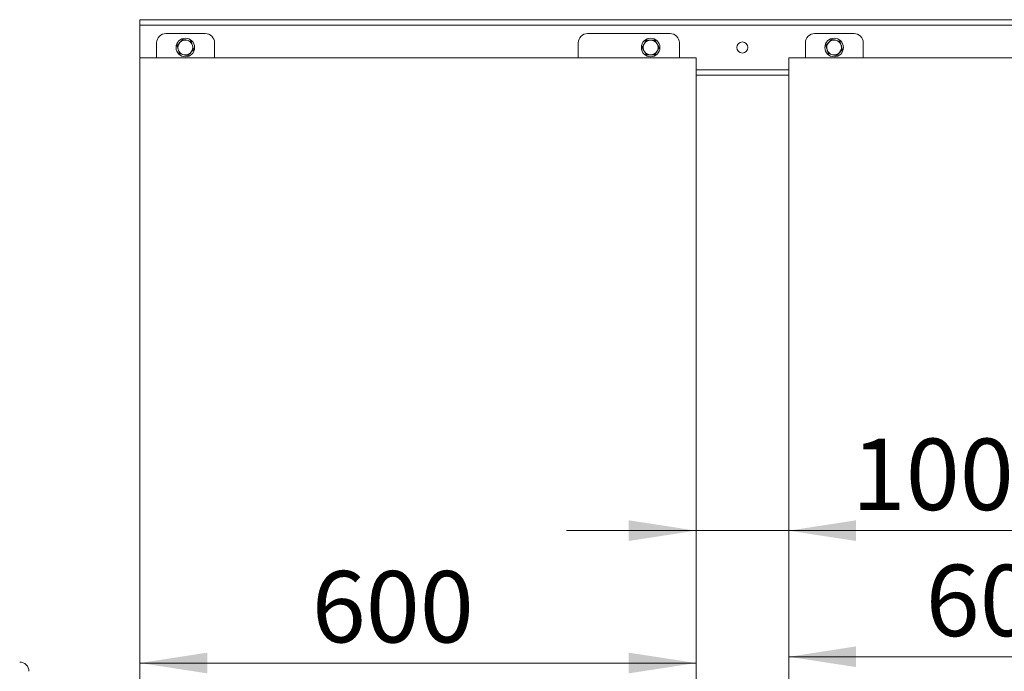
# Model space of a CAD drawing. Units: millimetres. Extents: x 12 to 397, y 15 to 266.
# Drawn here: x 293 to 342, y 234 to 266 of the extents above; entities that cross this region are included whole.
import ezdxf

# ---------------------------------------------------------------- set-up
doc = ezdxf.new("R2010")
doc.units = ezdxf.units.MM
doc.styles.add('SLDTEXTSTYLE0', font='TXT', dxfattribs={"width": 0.75})
doc.dimstyles.new('SLDDIMSTYLE0', dxfattribs={"dimtxt": 3.5, "dimasz": 3.302, "dimexe": 0, "dimexo": 0.0625, "dimgap": 0.875, "dimtad": 1, "dimlfac": 22, "dimrnd": 1e-09, "dimzin": 12, "dimdsep": 46, "dimtxsty": 'SLDTEXTSTYLE0', "dimsah": 1, "dimcen": 0.09, "dimadec": 0, "dimazin": 3, "dimtfac": 1, "dimtofl": 0, "dimtmove": 0, "dimatfit": 3, "dimfxl": 1, "dimfrac": 2, "dimtolj": 1, "dimtzin": 12, "dimarcsym": 0})
doc.dimstyles.new('SLDDIMSTYLE1', dxfattribs={"dimtxt": 3.5, "dimasz": 3.302, "dimexe": 0, "dimexo": 0.0625, "dimgap": 0.875, "dimtad": 1, "dimlfac": 22, "dimrnd": 1e-09, "dimzin": 12, "dimdsep": 46, "dimtxsty": 'SLDTEXTSTYLE0', "dimsah": 1, "dimcen": 0.09, "dimadec": 0, "dimazin": 3, "dimtfac": 1, "dimtmove": 0, "dimatfit": 0, "dimfxl": 1, "dimfrac": 2, "dimtolj": 1, "dimtzin": 12, "dimarcsym": 0})

# ---------------------------------------------------------------- blocks, each defined once
blk = doc.blocks.new('_D_11')
at = {"color": 7, "linetype": 'Continuous', "lineweight": 0}
blk.add_line((299.237, 234.897), (326.509, 234.897), dxfattribs=at)
for points in [[(299.237, 234.897), (302.539, 234.389), (302.539, 235.405)], [(326.509, 234.897), (323.207, 235.405), (323.207, 234.389)]]:
    blk.add_solid(points, dxfattribs=at)
at = {"color": 7, "linetype": 'Continuous', "lineweight": 0, "insert": (307.662, 239.408, 97.888), "char_height": 3.5, "attachment_point": 1, "style": 'SLDTEXTSTYLE0'}
blk.add_mtext('600', dxfattribs=at)
blk = doc.blocks.new('_D_12')
at = {"color": 7, "linetype": 'Continuous', "lineweight": 0}
blk.add_line((331.055, 235.204), (358.328, 235.204), dxfattribs=at)
for points in [[(331.055, 235.204), (334.357, 234.696), (334.357, 235.712)], [(358.328, 235.204), (355.026, 235.712), (355.026, 234.696)]]:
    blk.add_solid(points, dxfattribs=at)
at = {"color": 7, "linetype": 'Continuous', "lineweight": 0, "insert": (337.772, 239.716, 97.888), "char_height": 3.5, "attachment_point": 1, "style": 'SLDTEXTSTYLE0'}
blk.add_mtext('600', dxfattribs=at)
blk = doc.blocks.new('_D_15')
at = {"color": 7, "linetype": 'Continuous', "lineweight": 0}
for p, q in [((326.509, 241.388), (320.159, 241.388)), ((326.509, 241.388), (331.055, 241.388)), ((331.055, 241.388), (344.747, 241.388))]:
    blk.add_line(p, q, dxfattribs=at)
for points in [[(326.509, 241.388), (323.207, 241.896), (323.207, 240.88)], [(331.055, 241.388), (334.357, 240.88), (334.357, 241.896)]]:
    blk.add_solid(points, dxfattribs=at)
at = {"color": 7, "linetype": 'Continuous', "lineweight": 0, "insert": (334.145, 245.9, 97.888), "char_height": 3.5, "attachment_point": 1, "style": 'SLDTEXTSTYLE0'}
blk.add_mtext('100', dxfattribs=at)

msp = doc.modelspace()

# ---------------------------------------------------------------- linework, layer by layer
at = {"color": 7, "linetype": 'Continuous', "lineweight": 15}
for p, q in [((299.23665, 266.17209), (299.23665, 266.44481)), ((299.23665, 266.44481), (358.32756, 266.44481)), ((299.23665, 264.58118), (299.23665, 266.17209)), ((299.23665, 266.17209), (358.32756, 266.17209)), ((302.4412, 265.76299), (300.50938, 265.76299)), ((325.23665, 265.76299), (321.1912, 265.76299)), ((334.25938, 265.76299), (332.32756, 265.76299)), ((300.05483, 265.30845), (300.05483, 264.58118)), ((302.89574, 265.30845), (302.89574, 264.58118)), ((320.73665, 264.58118), (320.73665, 265.30845)), ((325.6912, 264.58118), (325.6912, 265.30845)), ((331.87301, 265.30845), (331.87301, 264.58118)), ((334.71392, 265.30845), (334.71392, 264.58118)), ((326.50938, 264.58118), (299.23665, 264.58118)), ((299.23665, 264.58118), (299.23665, 221.30845)), ((326.50938, 221.30845), (326.50938, 264.58118)), ((331.05483, 264.58118), (331.05483, 221.30845)), ((358.32756, 264.58118), (331.05483, 264.58118)), ((326.50938, 263.71754), (331.05483, 263.71754))]:
    msp.add_line(p, q, dxfattribs=at)
at = {"color": 8, "linetype": 'Continuous', "lineweight": 15}
msp.add_line((326.50938, 263.99027), (331.05483, 263.99027), dxfattribs=at)
at = {"color": 7, "linetype": 'Continuous', "lineweight": 15}
for centre, radius in [((301.46392, 265.08118), 0.45455), ((324.2821, 265.08118), 0.45455), ((328.7821, 265.08118), 0.27273), ((333.2821, 265.08118), 0.45455)]:
    msp.add_circle(centre, radius, dxfattribs=at)
for centre, radius, start, end in [((300.50938, 265.30845), 0.45455, 90, 180), ((302.4412, 265.30845), 0.45455, 0, 90), ((321.1912, 265.30845), 0.45455, 90, 180), ((325.23665, 265.30845), 0.45455, 0, 90), ((332.32756, 265.30845), 0.45455, 90, 180), ((334.25938, 265.30845), 0.45455, 0, 90), ((301.46392, 265.08118), 0.36364, 136.781201, 196.781201), ((301.46392, 265.08118), 0.36364, 76.781201, 136.781201), ((301.46392, 265.08118), 0.36364, 16.781201, 76.781201), ((301.46392, 265.08118), 0.36364, 316.781201, 16.781201), ((324.2821, 265.08118), 0.36364, 150.061939, 210.061939), ((324.2821, 265.08118), 0.36364, 90.061939, 150.061939), ((324.2821, 265.08118), 0.36364, 30.061939, 90.061939), ((324.2821, 265.08118), 0.36364, 330.061939, 30.061939), ((333.2821, 265.08118), 0.36364, 136.781201, 196.781201), ((333.2821, 265.08118), 0.36364, 76.781201, 136.781201), ((333.2821, 265.08118), 0.36364, 16.781201, 76.781201), ((333.2821, 265.08118), 0.36364, 316.781201, 16.781201), ((301.46392, 265.08118), 0.36364, 196.781201, 256.781201), ((301.46392, 265.08118), 0.36364, 256.781201, 316.781201), ((324.2821, 265.08118), 0.36364, 210.061939, 270.061939), ((324.2821, 265.08118), 0.36364, 270.061939, 330.061939), ((333.2821, 265.08118), 0.36364, 196.781201, 256.781201), ((333.2821, 265.08118), 0.36364, 256.781201, 316.781201), ((293.33835, 234.49027), 0.45455, 0, 90)]:
    msp.add_arc(centre, radius, start, end, dxfattribs=at)
for points, knots in [([(301.19892, 265.33019), (301.19552, 265.32656), (301.16971, 265.29911), (301.12106, 265.24732), (301.07726, 265.20071), (301.05516, 265.1772)], [0, 0, 0, 0, 0.070069211, 0.530776266, 1, 1, 1, 1]), ([(301.05516, 265.1772), (301.05888, 265.16485), (301.07861, 265.09944), (301.09913, 265.0314), (301.11577, 264.97619)], [0, 0, 0, 0, 0.18869136, 1, 1, 1, 1]), ([(301.34269, 265.48319), (301.31934, 265.45834), (301.27222, 265.40819), (301.2235, 265.35635), (301.19892, 265.33019)], [0, 0, 0, 0, 0.49544098, 1, 1, 1, 1]), ([(301.54708, 265.43518), (301.54223, 265.43632), (301.50554, 265.44494), (301.43637, 265.46118), (301.37411, 265.47581), (301.34269, 265.48319)], [0, 0, 0, 0, 0.07008285, 0.53077543, 1, 1, 1, 1]), ([(301.75146, 265.38717), (301.71827, 265.39497), (301.65127, 265.41071), (301.58202, 265.42697), (301.54708, 265.43518)], [0, 0, 0, 0, 0.49545667, 1, 1, 1, 1]), ([(301.81207, 265.18617), (301.79543, 265.24137), (301.77491, 265.30941), (301.75518, 265.37483), (301.75146, 265.38717)], [0, 0, 0, 0, 0.81131042, 1, 1, 1, 1]), ([(301.87269, 264.98516), (301.85698, 265.03726), (301.83697, 265.10359), (301.81647, 265.17159), (301.81207, 265.18617)], [0, 0, 0, 0, 0.78562392, 1, 1, 1, 1]), ([(323.96699, 265.26266), (323.96451, 265.25834), (323.9457, 265.22569), (323.91023, 265.16411), (323.87832, 265.10869), (323.86221, 265.08072)], [0, 0, 0, 0, 0.07009636, 0.53077333, 1, 1, 1, 1]), ([(324.07177, 265.44459), (324.05475, 265.41504), (324.0204, 265.35541), (323.9849, 265.29376), (323.96699, 265.26266)], [0, 0, 0, 0, 0.49544756, 1, 1, 1, 1]), ([(324.28171, 265.44481), (324.27673, 265.44481), (324.23905, 265.44477), (324.16799, 265.4447), (324.10404, 265.44462), (324.07177, 265.44459)], [0, 0, 0, 0, 0.07008349, 0.53078153, 1, 1, 1, 1]), ([(324.49166, 265.44504), (324.45756, 265.445), (324.38874, 265.44493), (324.3176, 265.44485), (324.28171, 265.44481)], [0, 0, 0, 0, 0.49545445, 1, 1, 1, 1]), ([(324.59683, 265.26333), (324.56794, 265.31324), (324.53234, 265.37474), (324.49812, 265.43388), (324.49166, 265.44504)], [0, 0, 0, 0, 0.81129742, 1, 1, 1, 1]), ([(324.702, 265.08163), (324.67474, 265.12873), (324.64003, 265.18869), (324.60445, 265.25016), (324.59683, 265.26333)], [0, 0, 0, 0, 0.78562622, 1, 1, 1, 1]), ([(333.01711, 265.33019), (333.0137, 265.32656), (332.98788, 265.29911), (332.93924, 265.24732), (332.89544, 265.20071), (332.87334, 265.1772)], [0, 0, 0, 0, 0.07007821, 0.53078282, 1, 1, 1, 1]), ([(332.87334, 265.1772), (332.87706, 265.16485), (332.89679, 265.09944), (332.91731, 265.0314), (332.93395, 264.97619)], [0, 0, 0, 0, 0.18869026, 1, 1, 1, 1]), ([(333.16087, 265.48319), (333.13752, 265.45834), (333.0904, 265.40819), (333.04169, 265.35635), (333.01711, 265.33019)], [0, 0, 0, 0, 0.49544742, 1, 1, 1, 1]), ([(333.36526, 265.43518), (333.36041, 265.43632), (333.32373, 265.44494), (333.25455, 265.46118), (333.19229, 265.47581), (333.16087, 265.48319)], [0, 0, 0, 0, 0.07008242, 0.53077222, 1, 1, 1, 1]), ([(333.56964, 265.38717), (333.53645, 265.39497), (333.46945, 265.41071), (333.4002, 265.42697), (333.36526, 265.43518)], [0, 0, 0, 0, 0.49546582, 1, 1, 1, 1]), ([(333.63025, 265.18617), (333.61361, 265.24137), (333.59309, 265.30941), (333.57336, 265.37483), (333.56964, 265.38717)], [0, 0, 0, 0, 0.81130974, 1, 1, 1, 1]), ([(333.69087, 264.98516), (333.67516, 265.03726), (333.65516, 265.10359), (333.63465, 265.17159), (333.63025, 265.18617)], [0, 0, 0, 0, 0.78562103, 1, 1, 1, 1]), ([(301.11577, 264.97619), (301.12017, 264.96161), (301.14068, 264.89361), (301.16068, 264.82729), (301.17639, 264.77518)], [0, 0, 0, 0, 0.21437791, 1, 1, 1, 1]), ([(301.17639, 264.77518), (301.20958, 264.76739), (301.27658, 264.75166), (301.34583, 264.73538), (301.38077, 264.72717)], [0, 0, 0, 0, 0.49545093, 1, 1, 1, 1]), ([(301.38077, 264.72717), (301.38561, 264.72604), (301.4223, 264.71742), (301.49147, 264.70117), (301.55374, 264.68655), (301.58515, 264.67917)], [0, 0, 0, 0, 0.07008324, 0.53077843, 1, 1, 1, 1]), ([(301.58515, 264.67917), (301.6085, 264.70402), (301.65563, 264.75417), (301.70434, 264.80601), (301.72892, 264.83217)], [0, 0, 0, 0, 0.49545013, 1, 1, 1, 1]), ([(301.72892, 264.83217), (301.73233, 264.83579), (301.75813, 264.86326), (301.80679, 264.91503), (301.85059, 264.96164), (301.87269, 264.98516)], [0, 0, 0, 0, 0.07008774, 0.530776307, 1, 1, 1, 1]), ([(323.86221, 265.08072), (323.86867, 265.06956), (323.9029, 265.01043), (323.9385, 264.94892), (323.96738, 264.89902)], [0, 0, 0, 0, 0.1886915, 1, 1, 1, 1]), ([(323.96738, 264.89902), (323.97501, 264.88584), (324.01059, 264.82437), (324.04529, 264.76442), (324.07255, 264.71732)], [0, 0, 0, 0, 0.21437378, 1, 1, 1, 1]), ([(324.07255, 264.71732), (324.10665, 264.71735), (324.17547, 264.71743), (324.24661, 264.7175), (324.2825, 264.71754)], [0, 0, 0, 0, 0.49545444, 1, 1, 1, 1]), ([(324.2825, 264.71754), (324.28747, 264.71755), (324.32516, 264.71759), (324.39621, 264.71767), (324.46017, 264.71773), (324.49244, 264.71777)], [0, 0, 0, 0, 0.07008349, 0.53078156, 1, 1, 1, 1]), ([(324.49244, 264.71777), (324.50946, 264.74732), (324.5438, 264.80695), (324.57931, 264.8686), (324.59722, 264.8997)], [0, 0, 0, 0, 0.4954584, 1, 1, 1, 1]), ([(324.59722, 264.8997), (324.5997, 264.90401), (324.61851, 264.93667), (324.65397, 264.99825), (324.68589, 265.05367), (324.702, 265.08163)], [0, 0, 0, 0, 0.07007583, 0.53078468, 1, 1, 1, 1]), ([(332.93395, 264.97619), (332.93835, 264.96161), (332.95886, 264.89361), (332.97886, 264.82729), (332.99457, 264.77518)], [0, 0, 0, 0, 0.21437897, 1, 1, 1, 1]), ([(332.99457, 264.77518), (333.02776, 264.76739), (333.09476, 264.75166), (333.16401, 264.73538), (333.19895, 264.72717)], [0, 0, 0, 0, 0.4954479, 1, 1, 1, 1]), ([(333.19895, 264.72717), (333.20379, 264.72604), (333.24048, 264.71742), (333.30965, 264.70117), (333.37192, 264.68655), (333.40333, 264.67917)], [0, 0, 0, 0, 0.07008282, 0.53077523, 1, 1, 1, 1]), ([(333.40333, 264.67917), (333.42668, 264.70402), (333.47381, 264.75417), (333.52252, 264.80601), (333.5471, 264.83217)], [0, 0, 0, 0, 0.49545658, 1, 1, 1, 1]), ([(333.5471, 264.83217), (333.55051, 264.83579), (333.57632, 264.86325), (333.62497, 264.91504), (333.66877, 264.96164), (333.69087, 264.98516)], [0, 0, 0, 0, 0.07009555, 0.53077386, 1, 1, 1, 1])]:
    msp.add_open_spline(points, degree=3, knots=knots, dxfattribs=at)

# ---------------------------------------------------------------- dimensions: what is measured, and where the dimension line sits
at = {"color": 7, "linetype": 'Continuous', "lineweight": 0}
for base, p1, p2, dimstyle, picture, middle in [((331.05483, 241.38797), (326.50938, 221.30845), (331.05483, 221.30845), 'SLDDIMSTYLE1', '_D_15', (339.44613, 241.38797)), ((358.32756, 235.20387), (331.05483, 221.30845), (358.32756, 221.30845), 'SLDDIMSTYLE0', '_D_12', (343.07339, 235.20387)), ((326.50938, 234.89663), (299.23665, 221.30845), (326.50938, 221.30845), 'SLDDIMSTYLE0', '_D_11', (312.96316, 234.89663))]:
    dim = msp.add_linear_dim(base=base, p1=p1, p2=p2, dimstyle=dimstyle, dxfattribs=at)
    dim.commit()
    dim.dimension.update_dxf_attribs({"geometry": picture, "text_midpoint": middle, "dimtype": 160})

doc.saveas('drawing.dxf')
